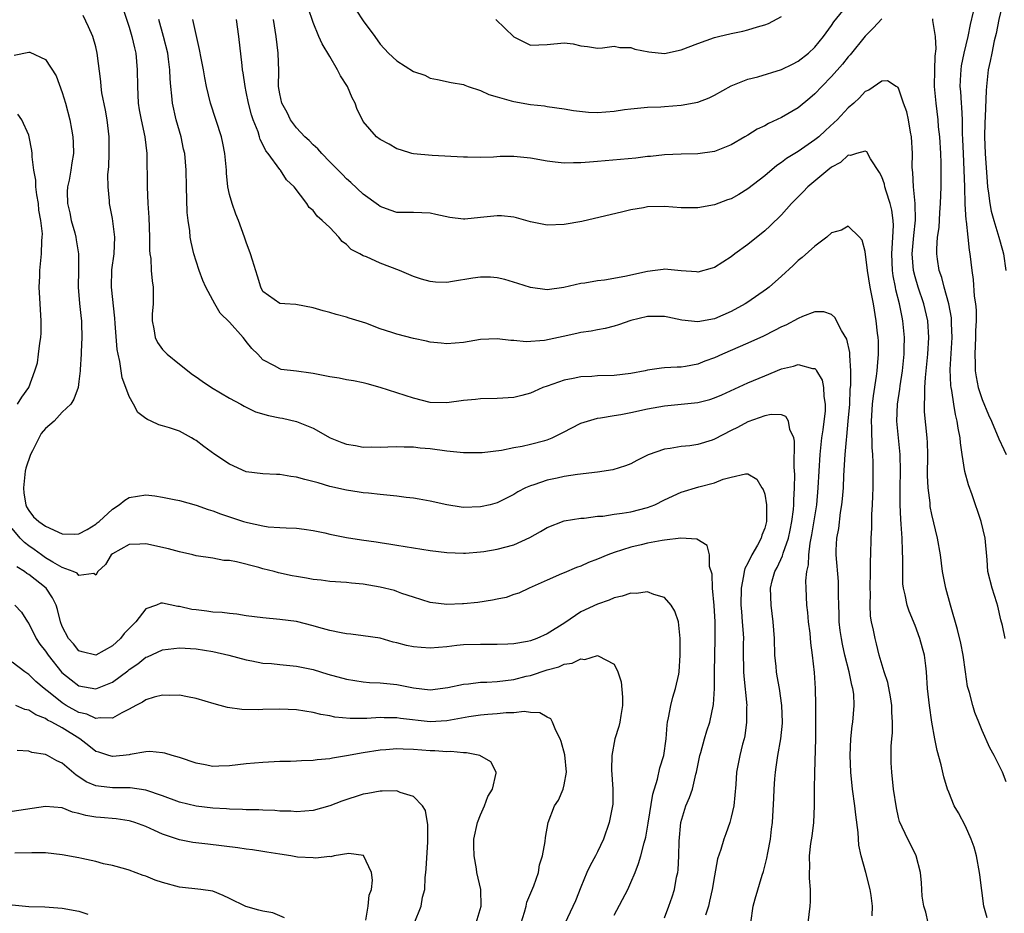
# Model space of a CAD drawing. Units: inches. Extents: x 2532000 to 2535000, y 1560000 to 1563000.
# Drawn here: x 2533126 to 2533244, y 1560492 to 1560599 of the extents above; entities that cross this region are included whole.
import ezdxf

# ---------------------------------------------------------------- set-up
doc = ezdxf.new("R2010")
doc.units = ezdxf.units.IN
doc.header["$MEASUREMENT"] = 0
doc.layers.add('LD25321560_2ft', color=33, linetype='Continuous')

msp = doc.modelspace()

# ---------------------------------------------------------------- linework, layer by layer
at = {"layer": 'LD25321560_2ft'}
for points, elevation in [([(2533166.14, 1560600.14), (2533167, 1560598.87), (2533168.36, 1560597), (2533169, 1560596.06), (2533170.02, 1560595), (2533171, 1560594.09), (2533173, 1560592.81), (2533174.34, 1560592.34), (2533175, 1560592.02), (2533175.86, 1560591.86), (2533177.49, 1560591.49), (2533179, 1560591.24), (2533179.15, 1560591.15), (2533179.55, 1560591), (2533181, 1560590.54), (2533182.03, 1560590.03), (2533183, 1560589.76), (2533184.69, 1560589.31), (2533185, 1560589.21), (2533187, 1560588.87), (2533188.68, 1560588.68), (2533189, 1560588.62), (2533191, 1560588.35), (2533192.13, 1560588.13), (2533193.94, 1560587.94), (2533195, 1560587.91), (2533197, 1560588.05), (2533198.24, 1560588.24), (2533199, 1560588.33), (2533201, 1560588.53), (2533202.58, 1560588.58), (2533203, 1560588.62), (2533205, 1560588.76), (2533207, 1560589.13), (2533208.34, 1560589.66), (2533209, 1560589.98), (2533211, 1560591.08), (2533213, 1560591.87), (2533214.17, 1560592.17), (2533217, 1560593.02), (2533218.31, 1560593.69), (2533219, 1560594.02), (2533220.24, 1560595), (2533221, 1560595.72), (2533222.04, 1560597), (2533223, 1560598.31), (2533223.28, 1560598.72), (2533225.95, 1560602.05)], 7522), ([(2533243.82, 1560602.18), (2533243.47, 1560601), (2533242.99, 1560599), (2533242.66, 1560597.34), (2533242.45, 1560596.45), (2533242.15, 1560595), (2533241.98, 1560594.02), (2533241.74, 1560593), (2533241.51, 1560591), (2533241.47, 1560590.53), (2533241.36, 1560587.36), (2533241.31, 1560586.69), (2533241.29, 1560585), (2533241.36, 1560583), (2533241.59, 1560579.59), (2533241.65, 1560579), (2533241.77, 1560578.23), (2533241.91, 1560577), (2533242.09, 1560576.09), (2533242.38, 1560575), (2533243, 1560573), (2533243.45, 1560571.45), (2533243.56, 1560571), (2533243.84, 1560569)], 7524), ([(2533138.27, 1560600.27), (2533139, 1560598.08), (2533139.33, 1560597), (2533139.63, 1560595.63), (2533139.78, 1560595), (2533139.96, 1560593), (2533139.98, 1560591), (2533140.08, 1560589), (2533140.2, 1560588.2), (2533140.42, 1560587), (2533140.88, 1560585), (2533141.13, 1560583), (2533141.16, 1560579), (2533141.25, 1560577), (2533141.35, 1560575.35), (2533141.44, 1560573), (2533141.45, 1560571.45), (2533141.49, 1560571), (2533141.58, 1560570.42), (2533141.65, 1560569), (2533141.76, 1560567.76), (2533141.89, 1560567), (2533141.87, 1560565.87), (2533141.89, 1560565), (2533141.77, 1560563.77), (2533141.74, 1560563), (2533141.97, 1560562.03), (2533142.1, 1560561), (2533142.39, 1560560.39), (2533143, 1560559.57), (2533143.26, 1560559.26), (2533143.55, 1560559), (2533145, 1560557.8), (2533146.56, 1560556.56), (2533147, 1560556.28), (2533147.75, 1560555.75), (2533148.85, 1560555), (2533151, 1560553.72), (2533152.36, 1560553), (2533152.76, 1560552.76), (2533153, 1560552.66), (2533154.12, 1560552.12), (2533155.68, 1560551.68), (2533157, 1560551.38), (2533157.33, 1560551.33), (2533159, 1560550.93), (2533161, 1560550.14), (2533163.03, 1560549), (2533164.42, 1560548.42), (2533165, 1560548.24), (2533166.08, 1560548.08), (2533167, 1560547.89), (2533167.93, 1560547.93), (2533169, 1560547.86), (2533169.92, 1560547.92), (2533171, 1560547.96), (2533171.9, 1560547.9), (2533173, 1560547.92), (2533173.79, 1560547.79), (2533175, 1560547.7), (2533177, 1560547.42), (2533179, 1560547.23), (2533181, 1560547.22), (2533181.23, 1560547.23), (2533183.53, 1560547.53), (2533185, 1560547.83), (2533186.01, 1560548.01), (2533187, 1560548.22), (2533188.69, 1560548.69), (2533189, 1560548.77), (2533189.6, 1560549), (2533191, 1560549.71), (2533191.87, 1560550.13), (2533193, 1560550.73), (2533193.79, 1560551), (2533195, 1560551.33), (2533195.38, 1560551.38), (2533197, 1560551.68), (2533197.8, 1560551.8), (2533199, 1560552.03), (2533201, 1560552.45), (2533203, 1560552.83), (2533207, 1560553.23), (2533208.42, 1560553.58), (2533209, 1560553.78), (2533209.86, 1560554.14), (2533213, 1560555.56), (2533215, 1560556.41), (2533217, 1560557.23), (2533218.44, 1560557.56), (2533219, 1560557.76), (2533220.71, 1560557.29), (2533221, 1560557.27), (2533221.14, 1560557.14), (2533221.21, 1560557), (2533221.87, 1560555.87), (2533222.05, 1560555), (2533222.08, 1560553.92), (2533222.24, 1560553), (2533222.22, 1560552.22), (2533221.95, 1560549.95), (2533221.8, 1560549), (2533221.58, 1560547), (2533221.46, 1560545), (2533221.36, 1560543), (2533221.18, 1560541), (2533220.61, 1560537.39), (2533220.4, 1560536.4), (2533220.24, 1560535), (2533220.21, 1560533.79), (2533220.01, 1560533), (2533219.89, 1560531.89), (2533219.91, 1560531), (2533220, 1560529), (2533220.1, 1560528.1), (2533220.2, 1560527), (2533220.38, 1560525.62), (2533220.47, 1560524.47), (2533220.69, 1560523), (2533220.92, 1560520.92), (2533221.04, 1560519), (2533221.08, 1560517.08), (2533221.09, 1560515.09), (2533221.08, 1560513), (2533220.96, 1560508.96), (2533220.93, 1560507), (2533220.92, 1560505), (2533220.82, 1560503), (2533220.62, 1560501.38), (2533220.47, 1560500.47), (2533220.31, 1560499), (2533220.35, 1560497.65), (2533220.32, 1560497), (2533220.32, 1560496.32), (2533220.45, 1560495), (2533220.44, 1560493.56), (2533220.4, 1560493), (2533220.14, 1560491)], 7510), ([(2533229, 1560599.11), (2533227.99, 1560598.01), (2533227, 1560597.02), (2533225.21, 1560594.79), (2533225, 1560594.56), (2533224.31, 1560593.69), (2533223, 1560592.19), (2533221.83, 1560591), (2533221, 1560590.11), (2533220.4, 1560589.6), (2533219, 1560588.47), (2533217, 1560587.28), (2533215.44, 1560586.56), (2533215, 1560586.3), (2533214.09, 1560585.91), (2533213, 1560585.2), (2533212.63, 1560585), (2533211, 1560584.03), (2533209, 1560583.24), (2533207, 1560582.96), (2533205, 1560582.93), (2533203, 1560582.84), (2533201.36, 1560582.64), (2533201, 1560582.62), (2533199.57, 1560582.43), (2533195, 1560582.02), (2533194.04, 1560581.96), (2533193, 1560581.86), (2533192.13, 1560581.87), (2533191, 1560581.84), (2533189.95, 1560581.95), (2533189, 1560582.07), (2533187, 1560582.44), (2533185, 1560582.65), (2533183.36, 1560582.64), (2533182.57, 1560582.57), (2533181, 1560582.52), (2533179.45, 1560582.55), (2533179, 1560582.54), (2533175.23, 1560582.77), (2533173, 1560582.95), (2533172.8, 1560583), (2533171.43, 1560583.43), (2533171, 1560583.55), (2533170.11, 1560584.11), (2533169, 1560584.67), (2533168.59, 1560585), (2533167, 1560586.83), (2533166.89, 1560587), (2533166.27, 1560588.27), (2533166.01, 1560589), (2533165.65, 1560589.65), (2533165.09, 1560591), (2533164.26, 1560592.26), (2533163.91, 1560593), (2533163, 1560594.58), (2533162.1, 1560596.1), (2533161.7, 1560597), (2533161, 1560598.65), (2533160.41, 1560600.41)], 7520), ([(2533213.36, 1560491), (2533213.63, 1560493), (2533213.86, 1560493.86), (2533214.7, 1560496.7), (2533214.86, 1560497.14), (2533215.26, 1560498.74), (2533215.36, 1560499.36), (2533215.69, 1560501), (2533215.82, 1560502.18), (2533215.93, 1560503), (2533216.08, 1560505.92), (2533216.12, 1560507), (2533216.21, 1560508.21), (2533216.29, 1560509), (2533216.39, 1560509.61), (2533216.58, 1560511), (2533216.93, 1560513), (2533217.12, 1560514.88), (2533217.13, 1560515), (2533217.06, 1560517), (2533216.75, 1560519), (2533216.48, 1560520.48), (2533216.4, 1560521), (2533216.36, 1560521.64), (2533216.22, 1560523), (2533216.16, 1560525), (2533216.02, 1560527), (2533215.77, 1560529), (2533215.7, 1560531), (2533215.91, 1560531.91), (2533216.21, 1560533), (2533216.5, 1560533.5), (2533217.13, 1560534.87), (2533217.21, 1560535.21), (2533217.85, 1560537), (2533218.06, 1560537.94), (2533218.26, 1560539), (2533218.44, 1560540.44), (2533218.48, 1560541), (2533218.47, 1560541.53), (2533218.56, 1560543), (2533218.59, 1560544.59), (2533218.51, 1560545.49), (2533218.58, 1560548.58), (2533218.48, 1560549), (2533218.01, 1560549.99), (2533217.83, 1560551), (2533217.54, 1560551.54), (2533217, 1560551.73), (2533215.79, 1560551.79), (2533215, 1560551.63), (2533213, 1560550.9), (2533211.76, 1560550.24), (2533211, 1560549.86), (2533209, 1560548.82), (2533208.73, 1560548.73), (2533207, 1560548.18), (2533206.05, 1560548.05), (2533205, 1560547.95), (2533203.71, 1560547.71), (2533203, 1560547.63), (2533201.06, 1560546.94), (2533199.71, 1560546.29), (2533199, 1560545.9), (2533198.36, 1560545.64), (2533196.83, 1560545.17), (2533195, 1560544.9), (2533192.61, 1560544.61), (2533191, 1560544.35), (2533190.17, 1560544.17), (2533189, 1560543.93), (2533187.38, 1560543.38), (2533187, 1560543.27), (2533186.4, 1560543), (2533185.48, 1560542.52), (2533185, 1560542.23), (2533184.19, 1560541.81), (2533183, 1560541.23), (2533182.17, 1560541), (2533181, 1560540.73), (2533179, 1560540.68), (2533178.71, 1560540.71), (2533176.97, 1560540.97), (2533175, 1560541.41), (2533173.67, 1560541.67), (2533173, 1560541.77), (2533172.14, 1560541.86), (2533171, 1560542.01), (2533169, 1560542.2), (2533167.63, 1560542.37), (2533167, 1560542.43), (2533166.5, 1560542.5), (2533165, 1560542.74), (2533163, 1560543.19), (2533161.6, 1560543.6), (2533160.01, 1560544.01), (2533159, 1560544.29), (2533158.35, 1560544.35), (2533157, 1560544.61), (2533156.6, 1560544.6), (2533155, 1560544.68), (2533153, 1560544.93), (2533151, 1560545.83), (2533149.25, 1560547), (2533147.94, 1560547.94), (2533147, 1560548.69), (2533146.79, 1560548.79), (2533146.45, 1560549), (2533145, 1560549.8), (2533143.82, 1560550.18), (2533143, 1560550.41), (2533142.53, 1560550.53), (2533141.63, 1560551), (2533141.18, 1560551.18), (2533141, 1560551.29), (2533140.03, 1560552.03), (2533139.52, 1560553), (2533139, 1560553.92), (2533138.59, 1560555), (2533138.18, 1560556.18), (2533138.04, 1560557), (2533137.89, 1560558.11), (2533137.68, 1560559), (2533137.57, 1560559.57), (2533137.32, 1560562.68), (2533137.3, 1560563.3), (2533136.88, 1560567), (2533136.93, 1560569.07), (2533137.22, 1560571), (2533137.3, 1560573), (2533137, 1560575.22), (2533136.65, 1560577), (2533136.66, 1560577.34), (2533136.5, 1560579), (2533136.46, 1560580.46), (2533136.57, 1560581.43), (2533136.61, 1560583), (2533136.6, 1560585), (2533136.36, 1560587), (2533136.17, 1560588.17), (2533135.75, 1560590.25), (2533135.65, 1560591), (2533135.61, 1560591.61), (2533135.19, 1560595), (2533135, 1560595.75), (2533134.65, 1560597), (2533134.15, 1560598.15), (2533133.5, 1560599.5)], 7508), ([(2533227.85, 1560491.85), (2533227.91, 1560493), (2533227.75, 1560494.25), (2533227.62, 1560495), (2533227.1, 1560497), (2533226.54, 1560499), (2533226.27, 1560500.27), (2533226.19, 1560501.81), (2533225.9, 1560503.9), (2533225.79, 1560505), (2533225.51, 1560507), (2533225.28, 1560509), (2533225.2, 1560511), (2533225.3, 1560513), (2533225.46, 1560514.54), (2533225.54, 1560515), (2533225.7, 1560517), (2533225.64, 1560518.36), (2533225.55, 1560519), (2533225.41, 1560519.41), (2533225.1, 1560521), (2533224.59, 1560523), (2533224.3, 1560524.3), (2533224.17, 1560525), (2533224.04, 1560525.96), (2533223.91, 1560527), (2533223.9, 1560527.9), (2533223.85, 1560529), (2533223.82, 1560530.18), (2533223.84, 1560531), (2533223.81, 1560531.81), (2533223.55, 1560535), (2533223.56, 1560535.55), (2533223.63, 1560537), (2533223.85, 1560538.15), (2533224.08, 1560540.08), (2533224.24, 1560541), (2533224.31, 1560541.69), (2533224.41, 1560543), (2533224.47, 1560544.47), (2533224.62, 1560547), (2533224.77, 1560548.77), (2533224.83, 1560549.17), (2533225, 1560551), (2533225.16, 1560553), (2533225.23, 1560554.77), (2533225.29, 1560555.29), (2533225.3, 1560557), (2533225.18, 1560558.82), (2533225.19, 1560559), (2533225.18, 1560559.18), (2533224.81, 1560560.81), (2533224.17, 1560561.83), (2533223.38, 1560563.38), (2533223, 1560563.73), (2533222.06, 1560564.06), (2533221, 1560564.04), (2533219.51, 1560563.51), (2533219, 1560563.28), (2533217.52, 1560562.48), (2533217, 1560562.26), (2533216.19, 1560561.81), (2533214.84, 1560561.16), (2533213, 1560560.3), (2533209.96, 1560559), (2533209, 1560558.56), (2533207.85, 1560558.15), (2533207, 1560557.79), (2533205.54, 1560557.54), (2533205, 1560557.46), (2533204.54, 1560557.46), (2533203, 1560557.38), (2533202.66, 1560557.34), (2533201, 1560557.07), (2533200.7, 1560557), (2533199, 1560556.67), (2533197, 1560556.45), (2533195, 1560556.39), (2533194.34, 1560556.34), (2533193, 1560556.28), (2533192.08, 1560556.08), (2533191, 1560555.89), (2533189, 1560555.19), (2533188.48, 1560555), (2533187.45, 1560554.55), (2533187, 1560554.33), (2533185.95, 1560554.05), (2533185, 1560553.83), (2533183, 1560553.68), (2533181, 1560553.64), (2533180.42, 1560553.58), (2533179, 1560553.46), (2533177, 1560553.19), (2533175, 1560553.21), (2533173, 1560553.72), (2533169.02, 1560555.02), (2533167.45, 1560555.45), (2533167, 1560555.56), (2533165.82, 1560555.82), (2533165, 1560555.94), (2533164.13, 1560556.13), (2533163, 1560556.3), (2533161, 1560556.68), (2533160.71, 1560556.71), (2533159, 1560556.96), (2533157.18, 1560557.18), (2533157, 1560557.25), (2533156.4, 1560557.6), (2533155, 1560558.32), (2533154.38, 1560559), (2533153.66, 1560559.66), (2533153, 1560560.53), (2533152.78, 1560560.78), (2533152.64, 1560561), (2533151, 1560562.81), (2533149.88, 1560563.88), (2533149.23, 1560565), (2533149, 1560565.46), (2533148.17, 1560567), (2533147.82, 1560567.82), (2533147.38, 1560569), (2533147, 1560570.12), (2533146.74, 1560571), (2533146.4, 1560572.4), (2533146.3, 1560573), (2533146.24, 1560573.76), (2533146.04, 1560575), (2533145.95, 1560575.95), (2533145.85, 1560579), (2533145.82, 1560581), (2533145.64, 1560583), (2533145.51, 1560583.51), (2533145.2, 1560585), (2533145, 1560585.66), (2533144.63, 1560587), (2533144.18, 1560589), (2533144.12, 1560589.88), (2533143.99, 1560591), (2533143.91, 1560591.91), (2533143.88, 1560593), (2533143.72, 1560594.28), (2533143.62, 1560595), (2533143.12, 1560597), (2533142.54, 1560599)], 7512), ([(2533234.55, 1560491), (2533234.27, 1560492.27), (2533234.01, 1560493), (2533233.82, 1560494.18), (2533233.78, 1560495), (2533233.76, 1560495.76), (2533233.65, 1560497), (2533233.11, 1560499), (2533232.42, 1560500.42), (2533232.12, 1560501), (2533231.13, 1560503.13), (2533231, 1560503.61), (2533230.75, 1560504.75), (2533230.42, 1560507), (2533230.2, 1560509), (2533230.14, 1560510.14), (2533230.11, 1560511), (2533230.12, 1560512.12), (2533230.19, 1560513), (2533230.28, 1560513.72), (2533230.29, 1560515), (2533230.19, 1560516.19), (2533230.2, 1560517), (2533230.04, 1560518.04), (2533229.73, 1560519.73), (2533229.28, 1560521), (2533228.67, 1560523), (2533228.36, 1560524.36), (2533228.19, 1560525), (2533228.02, 1560525.98), (2533227.79, 1560527), (2533227.66, 1560527.66), (2533227.6, 1560529), (2533227.64, 1560530.36), (2533227.61, 1560531), (2533227.67, 1560533), (2533227.67, 1560534.33), (2533227.7, 1560535), (2533227.73, 1560537), (2533227.8, 1560538.2), (2533227.82, 1560539.82), (2533227.9, 1560541), (2533227.95, 1560542.05), (2533227.98, 1560543), (2533227.97, 1560546.03), (2533227.92, 1560547), (2533227.84, 1560547.84), (2533227.83, 1560550.17), (2533227.79, 1560551), (2533227.89, 1560553), (2533227.99, 1560554.01), (2533228.38, 1560556.38), (2533228.46, 1560557), (2533228.48, 1560557.52), (2533228.62, 1560559), (2533228.6, 1560560.6), (2533228.57, 1560561), (2533228.5, 1560561.5), (2533228.34, 1560563), (2533228, 1560565), (2533227.78, 1560566.22), (2533227.62, 1560567), (2533227.28, 1560569), (2533227, 1560571.29), (2533226.64, 1560572.64), (2533226.33, 1560573), (2533225, 1560574.32), (2533224.17, 1560573.83), (2533223, 1560573.51), (2533222.43, 1560573), (2533221, 1560571.93), (2533219.46, 1560570.54), (2533219, 1560570.18), (2533218.4, 1560569.6), (2533217, 1560568.32), (2533215.53, 1560567), (2533215.23, 1560566.77), (2533213, 1560565.21), (2533212.67, 1560565), (2533211, 1560564.11), (2533209, 1560563.22), (2533207, 1560562.85), (2533205.07, 1560563.07), (2533203.41, 1560563.41), (2533203, 1560563.51), (2533201, 1560563.49), (2533199, 1560563.03), (2533197.5, 1560562.5), (2533197, 1560562.35), (2533195.93, 1560562.07), (2533195, 1560561.91), (2533194.26, 1560561.74), (2533193, 1560561.58), (2533192.54, 1560561.46), (2533190.88, 1560561.12), (2533188.65, 1560560.65), (2533186.48, 1560560.48), (2533185, 1560560.64), (2533184.65, 1560560.65), (2533183, 1560560.85), (2533181, 1560560.74), (2533179, 1560560.38), (2533177, 1560560.22), (2533176.31, 1560560.31), (2533175, 1560560.45), (2533174.56, 1560560.56), (2533173, 1560560.88), (2533171, 1560561.38), (2533170.41, 1560561.59), (2533169, 1560562.02), (2533167.31, 1560562.69), (2533165.32, 1560563.32), (2533165, 1560563.44), (2533163.74, 1560563.74), (2533163, 1560563.97), (2533162.18, 1560564.18), (2533161, 1560564.55), (2533158.92, 1560564.92), (2533157.61, 1560565), (2533157, 1560565.05), (2533155, 1560566.51), (2533154.74, 1560567), (2533154.33, 1560568.33), (2533153.76, 1560570.24), (2533153.5, 1560571), (2533153, 1560572.4), (2533152.8, 1560573), (2533152.06, 1560575), (2533151.75, 1560575.75), (2533151.3, 1560577), (2533151, 1560578.1), (2533150.81, 1560579), (2533150.65, 1560580.65), (2533150.64, 1560581), (2533150.46, 1560583), (2533150.21, 1560584.21), (2533150.03, 1560585), (2533148.74, 1560589), (2533148.25, 1560591), (2533148.03, 1560592.03), (2533147.87, 1560593), (2533147.6, 1560594.4), (2533147.43, 1560595.43), (2533147, 1560597.21), (2533146.63, 1560599)], 7514), ([(2533241.59, 1560491.59), (2533241.2, 1560493), (2533240.72, 1560496.72), (2533240.7, 1560497), (2533240.34, 1560499), (2533240.04, 1560500.04), (2533239.7, 1560501), (2533239, 1560502.54), (2533238.16, 1560504.16), (2533237.66, 1560505), (2533237, 1560506.63), (2533236.87, 1560507), (2533236.44, 1560508.44), (2533236.09, 1560509.91), (2533235.61, 1560511.61), (2533235.33, 1560513), (2533235, 1560514.98), (2533234.69, 1560517), (2533234.47, 1560519), (2533234.35, 1560521), (2533234.26, 1560521.74), (2533234.09, 1560523), (2533233.85, 1560523.85), (2533233.57, 1560525), (2533233, 1560526.55), (2533232.28, 1560528.28), (2533232.02, 1560529), (2533231.78, 1560530.22), (2533231.58, 1560531), (2533231.52, 1560531.52), (2533231.5, 1560533), (2533231.53, 1560534.47), (2533231.47, 1560535.47), (2533231.43, 1560537), (2533231.33, 1560538.67), (2533231.26, 1560539.26), (2533231.21, 1560541), (2533231.21, 1560543), (2533231.24, 1560545), (2533231.19, 1560547), (2533230.98, 1560548.98), (2533230.81, 1560551), (2533230.89, 1560553), (2533231.17, 1560554.83), (2533231.21, 1560555.21), (2533231.47, 1560557), (2533231.66, 1560559), (2533231.69, 1560559.69), (2533231.7, 1560561), (2533231.52, 1560563), (2533231.42, 1560563.42), (2533231.13, 1560565), (2533230.69, 1560566.69), (2533230.64, 1560567), (2533230.36, 1560568.36), (2533230.28, 1560569), (2533230.19, 1560571), (2533230.3, 1560572.3), (2533230.32, 1560573), (2533230.39, 1560574.39), (2533230.36, 1560575), (2533230.2, 1560576.2), (2533230.01, 1560577), (2533229.52, 1560578.48), (2533229.38, 1560579), (2533229.32, 1560579.32), (2533229, 1560580.2), (2533228.74, 1560580.74), (2533227.65, 1560582.35), (2533227.21, 1560583.21), (2533227, 1560583.29), (2533225.99, 1560583), (2533225.24, 1560582.76), (2533225, 1560582.78), (2533224.07, 1560581.93), (2533223, 1560581.35), (2533222.54, 1560581), (2533220.16, 1560579), (2533219.59, 1560578.41), (2533219, 1560577.83), (2533218.21, 1560577), (2533217, 1560575.65), (2533215.66, 1560574.34), (2533215, 1560573.74), (2533213, 1560572.13), (2533211.44, 1560571), (2533211, 1560570.65), (2533209, 1560569.36), (2533208.73, 1560569.27), (2533207, 1560568.79), (2533206.83, 1560568.83), (2533205, 1560568.97), (2533203, 1560569.16), (2533202.86, 1560569.14), (2533201.92, 1560569), (2533201, 1560568.89), (2533198.28, 1560568.28), (2533195.86, 1560567.86), (2533195, 1560567.76), (2533193.49, 1560567.49), (2533193, 1560567.43), (2533190.96, 1560566.96), (2533189, 1560566.7), (2533187, 1560566.95), (2533185.46, 1560567.46), (2533183.91, 1560567.91), (2533183, 1560568.13), (2533182.19, 1560568.19), (2533181, 1560568.22), (2533180.09, 1560568.09), (2533177.67, 1560567.67), (2533177, 1560567.57), (2533175.62, 1560567.62), (2533175, 1560567.67), (2533173.97, 1560567.97), (2533173, 1560568.29), (2533171.34, 1560569), (2533169, 1560569.87), (2533167.37, 1560570.63), (2533167, 1560570.77), (2533166.59, 1560571), (2533165.53, 1560571.53), (2533165, 1560572.11), (2533164.46, 1560572.46), (2533164.07, 1560573), (2533163, 1560574.13), (2533162.1, 1560575), (2533161.48, 1560575.48), (2533161, 1560576.17), (2533160.52, 1560576.52), (2533160.23, 1560577), (2533158.72, 1560579), (2533157.83, 1560579.83), (2533157.08, 1560581), (2533157, 1560581.09), (2533155.61, 1560583), (2533155.33, 1560583.33), (2533155, 1560584.06), (2533154.68, 1560584.68), (2533154.6, 1560585), (2533154.41, 1560585.59), (2533153.83, 1560587), (2533153.62, 1560587.62), (2533153.26, 1560589), (2533153, 1560590.37), (2533152.86, 1560591), (2533152.64, 1560592.64), (2533152.57, 1560593), (2533152.5, 1560593.5), (2533152.13, 1560597), (2533151.85, 1560599)], 7516), ([(2533243.86, 1560507.86), (2533243.42, 1560509), (2533242.44, 1560511), (2533241.94, 1560511.94), (2533241, 1560514), (2533240.59, 1560515), (2533240.14, 1560516.14), (2533239.87, 1560517), (2533239.47, 1560518.53), (2533239.26, 1560519.26), (2533239, 1560521), (2533238.72, 1560523), (2533238.45, 1560524.45), (2533238.07, 1560526.07), (2533237.2, 1560529), (2533236.66, 1560531), (2533236.28, 1560533), (2533236.02, 1560535), (2533235.68, 1560537), (2533235, 1560539.82), (2533234.8, 1560540.8), (2533234.77, 1560541.23), (2533234.55, 1560543), (2533234.48, 1560544.49), (2533234.5, 1560547), (2533234.45, 1560548.45), (2533234.41, 1560549), (2533234.1, 1560552.1), (2533234.09, 1560553), (2533234.16, 1560553.84), (2533234.15, 1560555), (2533234.22, 1560556.22), (2533234.51, 1560559), (2533234.64, 1560561), (2533234.5, 1560563), (2533234.03, 1560565), (2533233.37, 1560567), (2533233, 1560568.26), (2533232.81, 1560569), (2533232.65, 1560571), (2533232.82, 1560573.18), (2533233.03, 1560575.03), (2533233, 1560577), (2533232.8, 1560579), (2533232.72, 1560580.72), (2533232.66, 1560581), (2533232.64, 1560581.36), (2533232.66, 1560583), (2533232.55, 1560585), (2533232.44, 1560585.56), (2533232.19, 1560587), (2533231.98, 1560587.98), (2533231.61, 1560589), (2533231, 1560590.82), (2533230.92, 1560590.92), (2533230.71, 1560591), (2533229.67, 1560591.67), (2533229, 1560591.66), (2533227.45, 1560590.55), (2533227, 1560590.39), (2533226.35, 1560589.65), (2533225.64, 1560589), (2533225, 1560588.46), (2533223.65, 1560587), (2533223.32, 1560586.68), (2533222.27, 1560585.73), (2533221.47, 1560585), (2533221, 1560584.62), (2533219, 1560583.25), (2533217.61, 1560582.39), (2533217, 1560581.91), (2533216.45, 1560581.55), (2533215, 1560580.31), (2533213, 1560578.75), (2533211.9, 1560578.1), (2533211, 1560577.59), (2533210.56, 1560577.44), (2533209, 1560576.85), (2533207, 1560576.48), (2533205, 1560576.49), (2533203, 1560576.65), (2533201, 1560576.6), (2533200.5, 1560576.5), (2533199, 1560576.27), (2533198.02, 1560576.02), (2533193.12, 1560574.88), (2533191, 1560574.5), (2533189, 1560574.43), (2533187, 1560574.81), (2533185.3, 1560575.3), (2533185, 1560575.36), (2533183.54, 1560575.54), (2533183, 1560575.55), (2533181, 1560575.33), (2533179.16, 1560575.16), (2533179, 1560575.15), (2533177.35, 1560575.35), (2533175.69, 1560575.69), (2533175, 1560575.86), (2533173, 1560575.92), (2533171, 1560575.94), (2533170.23, 1560576.23), (2533169, 1560576.64), (2533168.81, 1560576.81), (2533167, 1560578.13), (2533165.52, 1560579.52), (2533165, 1560579.95), (2533164.5, 1560580.5), (2533163, 1560582.01), (2533162.06, 1560583), (2533161.57, 1560583.57), (2533161, 1560584.04), (2533160.53, 1560584.53), (2533159.99, 1560585), (2533159, 1560586.06), (2533158.29, 1560587), (2533157.88, 1560587.88), (2533157.24, 1560589), (2533157, 1560590.13), (2533156.87, 1560591), (2533156.89, 1560592.89), (2533156.82, 1560595), (2533156.58, 1560597), (2533156.28, 1560599)], 7518), ([(2533182.83, 1560599), (2533185, 1560596.93), (2533187, 1560595.95), (2533189, 1560596.04), (2533191, 1560596.23), (2533192.09, 1560596.09), (2533193, 1560595.87), (2533193.8, 1560595.8), (2533195, 1560595.58), (2533195.62, 1560595.62), (2533197, 1560595.81), (2533197.66, 1560595.66), (2533199, 1560595.67), (2533199.46, 1560595.46), (2533201.13, 1560595.13), (2533203.03, 1560594.97), (2533205, 1560595.37), (2533207, 1560596.16), (2533209, 1560596.88), (2533209.46, 1560597), (2533211, 1560597.34), (2533212.38, 1560597.62), (2533213, 1560597.77), (2533214.15, 1560598.15), (2533215, 1560598.38), (2533215.46, 1560598.54), (2533217, 1560599.39)], 7524), ([(2533243.77, 1560525), (2533243.43, 1560526.57), (2533243.23, 1560527.23), (2533242.88, 1560528.88), (2533242.75, 1560529.25), (2533242.2, 1560531), (2533241.7, 1560533), (2533241.61, 1560534.39), (2533241.35, 1560537), (2533240.87, 1560539), (2533239.82, 1560542.18), (2533239.38, 1560543.38), (2533238.95, 1560544.95), (2533238.62, 1560547), (2533238.41, 1560548.41), (2533238.38, 1560549), (2533238.14, 1560550.14), (2533238.03, 1560551), (2533237.8, 1560551.8), (2533237.6, 1560553), (2533237.36, 1560554.64), (2533237.28, 1560555), (2533237.24, 1560555.24), (2533237.18, 1560557.18), (2533237.41, 1560561), (2533237.35, 1560562.65), (2533237.35, 1560563), (2533237.33, 1560563.33), (2533237.02, 1560565.02), (2533236.46, 1560567), (2533236.17, 1560568.17), (2533235.87, 1560569), (2533235.66, 1560570.34), (2533235.57, 1560571), (2533235.58, 1560571.58), (2533235.68, 1560573), (2533235.85, 1560574.15), (2533235.95, 1560575.95), (2533236.02, 1560577), (2533236.09, 1560579), (2533236.12, 1560581), (2533236.11, 1560581.89), (2533236.06, 1560583), (2533235.93, 1560585), (2533235.8, 1560586.2), (2533235.74, 1560587), (2533235.49, 1560589), (2533235.31, 1560591), (2533235.33, 1560593), (2533235.37, 1560594.63), (2533235.51, 1560595.51), (2533235.43, 1560597), (2533235.1, 1560598.9), (2533235.1, 1560599.1)], 7520), ([(2533239.93, 1560599.93), (2533239.58, 1560598.42), (2533239.31, 1560597), (2533238.83, 1560595), (2533238.51, 1560593.49), (2533238.45, 1560593), (2533238.43, 1560592.43), (2533238.35, 1560591), (2533238.41, 1560590.41), (2533238.49, 1560589), (2533238.54, 1560588.54), (2533238.61, 1560587), (2533238.63, 1560585.37), (2533238.67, 1560584.67), (2533238.72, 1560583), (2533238.83, 1560581), (2533238.9, 1560579), (2533238.95, 1560576.95), (2533239.06, 1560575.06), (2533239.09, 1560574.91), (2533239.29, 1560573), (2533239.43, 1560571.43), (2533239.53, 1560571), (2533239.75, 1560569), (2533239.92, 1560567.92), (2533240.05, 1560565.95), (2533240.2, 1560565), (2533240.27, 1560564.27), (2533240.27, 1560563), (2533240.21, 1560561.79), (2533240.2, 1560561), (2533240.11, 1560559), (2533240.17, 1560557.83), (2533240.17, 1560557), (2533240.27, 1560556.27), (2533240.54, 1560555), (2533241, 1560553.56), (2533241.75, 1560551.75), (2533242.11, 1560551), (2533243, 1560548.88), (2533243.58, 1560547.58), (2533243.87, 1560547)], 7522), ([(2533125.24, 1560594.76), (2533127, 1560595.12), (2533127.11, 1560595.11), (2533129, 1560594.25), (2533130.26, 1560592.26), (2533131, 1560590.27), (2533131.4, 1560589), (2533131.92, 1560587), (2533132.09, 1560585.91), (2533132.25, 1560585), (2533132.3, 1560584.3), (2533132.33, 1560583), (2533132.15, 1560581.86), (2533132.04, 1560581), (2533131.81, 1560579.81), (2533131.63, 1560579), (2533131.59, 1560578.4), (2533131.62, 1560577), (2533131.89, 1560575.89), (2533132.08, 1560575), (2533132.51, 1560573.49), (2533132.64, 1560573), (2533132.67, 1560572.67), (2533132.95, 1560571), (2533132.94, 1560569.06), (2533132.9, 1560567), (2533133.06, 1560565.06), (2533133.25, 1560563.25), (2533133.29, 1560563), (2533133.31, 1560562.69), (2533133.35, 1560561), (2533133.26, 1560559.26), (2533133.27, 1560559), (2533133.16, 1560557.16), (2533133.16, 1560557), (2533133, 1560555.73), (2533132.9, 1560555), (2533132.37, 1560553.63), (2533132.01, 1560553), (2533131, 1560552.07), (2533130.02, 1560551), (2533129, 1560550.09), (2533128.47, 1560549.53), (2533127.44, 1560547.44), (2533127.19, 1560547), (2533126.64, 1560545.36), (2533126.58, 1560545), (2533126.35, 1560543), (2533126.39, 1560542.39), (2533126.65, 1560541), (2533126.73, 1560540.73), (2533127, 1560540.3), (2533127.55, 1560539.55), (2533128.21, 1560539), (2533129, 1560538.41), (2533131, 1560537.52), (2533132.52, 1560537.48), (2533133, 1560537.5), (2533133.98, 1560538.02), (2533135, 1560538.67), (2533135.19, 1560538.81), (2533135.4, 1560539), (2533137, 1560540.48), (2533137.81, 1560541), (2533138.48, 1560541.52), (2533139, 1560541.87), (2533141, 1560542.18), (2533142.07, 1560542.07), (2533143, 1560541.9), (2533144.39, 1560541.61), (2533145, 1560541.51), (2533147, 1560540.95), (2533148.43, 1560540.43), (2533149, 1560540.27), (2533149.91, 1560539.91), (2533152.66, 1560539), (2533153.14, 1560538.86), (2533155, 1560538.47), (2533155.64, 1560538.36), (2533157, 1560538.29), (2533157.78, 1560538.22), (2533159, 1560538.2), (2533159.92, 1560538.08), (2533161, 1560537.9), (2533162.38, 1560537.62), (2533163, 1560537.46), (2533165, 1560537.07), (2533166.79, 1560536.79), (2533168.54, 1560536.54), (2533169, 1560536.46), (2533170.28, 1560536.28), (2533171, 1560536.14), (2533172.01, 1560536.01), (2533173, 1560535.83), (2533175, 1560535.53), (2533177, 1560535.27), (2533179, 1560535.2), (2533179.21, 1560535.21), (2533181, 1560535.36), (2533181.42, 1560535.42), (2533183, 1560535.67), (2533185, 1560536.19), (2533186.92, 1560537.08), (2533188.2, 1560537.8), (2533189, 1560538.28), (2533191, 1560539.05), (2533193, 1560539.38), (2533193.4, 1560539.4), (2533195, 1560539.61), (2533195.64, 1560539.64), (2533197, 1560539.85), (2533197.96, 1560539.97), (2533199, 1560540.15), (2533201, 1560540.66), (2533201.87, 1560541), (2533203, 1560541.57), (2533205, 1560542.5), (2533207.12, 1560543.12), (2533209, 1560543.61), (2533210.03, 1560544.03), (2533211, 1560544.3), (2533212.69, 1560544.69), (2533213, 1560544.67), (2533214.05, 1560544.05), (2533214.67, 1560543), (2533214.82, 1560542.82), (2533215, 1560542.25), (2533215.22, 1560541), (2533215.23, 1560539.23), (2533215.21, 1560539), (2533215, 1560538.18), (2533214.66, 1560537.34), (2533214.59, 1560537), (2533214.15, 1560536.15), (2533213.48, 1560535), (2533213, 1560534.02), (2533212.64, 1560533.36), (2533212.56, 1560533), (2533212.48, 1560532.48), (2533212.17, 1560531), (2533212.16, 1560529), (2533212.21, 1560528.21), (2533212.32, 1560527), (2533212.42, 1560525.58), (2533212.45, 1560525), (2533212.43, 1560524.43), (2533212.44, 1560523), (2533212.47, 1560521.53), (2533212.47, 1560521), (2533212.5, 1560520.5), (2533212.85, 1560517), (2533212.83, 1560516.83), (2533212.84, 1560515), (2533212.64, 1560513.36), (2533212.55, 1560513), (2533212.35, 1560512.35), (2533212.03, 1560511), (2533211.63, 1560509), (2533211.55, 1560507.55), (2533211.3, 1560505), (2533211, 1560503.63), (2533210.82, 1560503), (2533210.36, 1560501.64), (2533210.11, 1560501), (2533209.76, 1560499.76), (2533209.37, 1560498.63), (2533209, 1560496.63), (2533208.73, 1560495), (2533208.41, 1560493.59), (2533208.26, 1560493), (2533207.91, 1560491.91)], 7506), ([(2533125.66, 1560553), (2533126.16, 1560553.84), (2533127.01, 1560555), (2533127.72, 1560557), (2533128.02, 1560557.98), (2533128.17, 1560559), (2533128.3, 1560560.3), (2533128.42, 1560561), (2533128.46, 1560561.54), (2533128.48, 1560563), (2533128.37, 1560565), (2533128.3, 1560565.7), (2533128.25, 1560567), (2533128.33, 1560568.33), (2533128.32, 1560569), (2533128.52, 1560571), (2533128.55, 1560572.55), (2533128.6, 1560573), (2533128.62, 1560573.38), (2533128.44, 1560575), (2533128.21, 1560576.21), (2533128.14, 1560577), (2533127.94, 1560578.06), (2533127.82, 1560579), (2533127.82, 1560579.82), (2533127.59, 1560581), (2533127.39, 1560582.61), (2533127.39, 1560583), (2533127.35, 1560583.35), (2533127.05, 1560585), (2533127, 1560585.18), (2533126.18, 1560587), (2533125.7, 1560587.7)], 7504), ([(2533203, 1560491.58), (2533203.53, 1560493), (2533203.92, 1560494.09), (2533204.21, 1560495), (2533204.47, 1560496.47), (2533204.61, 1560497), (2533204.67, 1560497.33), (2533204.74, 1560499), (2533204.78, 1560500.78), (2533204.98, 1560503), (2533205.58, 1560505), (2533206.02, 1560505.98), (2533206.35, 1560507), (2533206.78, 1560508.78), (2533206.85, 1560509), (2533207.25, 1560511), (2533207.36, 1560511.36), (2533207.79, 1560513), (2533208.06, 1560513.94), (2533208.43, 1560515), (2533208.89, 1560517.11), (2533208.98, 1560519), (2533208.99, 1560520.99), (2533209.09, 1560525), (2533209.07, 1560527), (2533208.94, 1560528.94), (2533208.74, 1560531), (2533208.7, 1560532.7), (2533208.39, 1560533.61), (2533208.41, 1560535), (2533208.12, 1560536.12), (2533206.87, 1560536.87), (2533204.99, 1560536.99), (2533203, 1560536.74), (2533202.72, 1560536.72), (2533201, 1560536.38), (2533200.21, 1560536.21), (2533199, 1560535.91), (2533197, 1560535.28), (2533196.24, 1560535), (2533195, 1560534.48), (2533193.93, 1560534.07), (2533193, 1560533.66), (2533192.51, 1560533.49), (2533191, 1560532.85), (2533190.71, 1560532.71), (2533189, 1560531.98), (2533186.83, 1560531), (2533185.58, 1560530.42), (2533185, 1560530.24), (2533184.09, 1560529.91), (2533183, 1560529.72), (2533182.43, 1560529.57), (2533180.68, 1560529.32), (2533179, 1560529.14), (2533178.85, 1560529.15), (2533177, 1560529.06), (2533175, 1560529.29), (2533173, 1560529.92), (2533171.61, 1560530.39), (2533171, 1560530.63), (2533170.72, 1560530.72), (2533169, 1560531.15), (2533167, 1560531.48), (2533165.6, 1560531.6), (2533165, 1560531.68), (2533163, 1560531.82), (2533161.98, 1560531.98), (2533161, 1560532.06), (2533160.22, 1560532.22), (2533159, 1560532.41), (2533158.5, 1560532.5), (2533156.85, 1560532.85), (2533156.35, 1560533), (2533155, 1560533.34), (2533154.52, 1560533.48), (2533151.83, 1560534.17), (2533151, 1560534.31), (2533150.33, 1560534.33), (2533149, 1560534.6), (2533147, 1560534.9), (2533146.63, 1560535), (2533145, 1560535.35), (2533143.71, 1560535.71), (2533141, 1560536.32), (2533140.28, 1560536.28), (2533139, 1560536.24), (2533137, 1560535.14), (2533136.84, 1560535), (2533136.16, 1560533.84), (2533135.27, 1560533), (2533135, 1560532.59), (2533134.78, 1560532.78), (2533133, 1560532.55), (2533132.79, 1560532.79), (2533132.29, 1560533), (2533131, 1560533.5), (2533129.87, 1560534.13), (2533129, 1560534.66), (2533128.51, 1560535), (2533127.65, 1560535.65), (2533127, 1560536.07), (2533126.48, 1560536.48), (2533125.95, 1560537), (2533125, 1560538.15)], 7504), ([(2533197, 1560491.93), (2533198.62, 1560495), (2533199, 1560495.82), (2533199.51, 1560497), (2533199.92, 1560498.08), (2533200.18, 1560499), (2533200.57, 1560500.57), (2533200.77, 1560501.23), (2533201.08, 1560502.92), (2533201.61, 1560506.39), (2533202.19, 1560508.19), (2533202.47, 1560509.53), (2533202.93, 1560511), (2533203.2, 1560513), (2533203.32, 1560514.68), (2533203.37, 1560515), (2533203.5, 1560515.5), (2533203.76, 1560517), (2533204.01, 1560517.99), (2533204.34, 1560519), (2533204.72, 1560520.72), (2533204.77, 1560521), (2533204.91, 1560523), (2533204.89, 1560525), (2533204.68, 1560527), (2533204.27, 1560528.27), (2533203.83, 1560529), (2533203, 1560529.88), (2533201.76, 1560530.24), (2533201, 1560530.57), (2533199.62, 1560530.38), (2533199, 1560530.4), (2533197.95, 1560530.05), (2533197, 1560529.84), (2533196.4, 1560529.6), (2533195, 1560529.12), (2533193, 1560528.18), (2533191.11, 1560526.89), (2533189, 1560525.54), (2533187.75, 1560525), (2533187, 1560524.73), (2533186.64, 1560524.64), (2533185, 1560524.37), (2533184.3, 1560524.3), (2533183, 1560524.26), (2533181, 1560524.29), (2533179, 1560524.24), (2533178.17, 1560524.16), (2533177, 1560524.02), (2533175, 1560523.86), (2533173.91, 1560523.91), (2533173, 1560524.01), (2533172.15, 1560524.15), (2533171, 1560524.49), (2533170.57, 1560524.57), (2533169, 1560525.02), (2533167, 1560525.33), (2533165.51, 1560525.51), (2533165, 1560525.55), (2533164.34, 1560525.66), (2533163, 1560525.96), (2533161.67, 1560526.33), (2533161, 1560526.53), (2533159, 1560527.01), (2533157, 1560527.28), (2533155, 1560527.46), (2533153, 1560527.71), (2533151.89, 1560527.89), (2533151, 1560527.97), (2533150.12, 1560528.12), (2533149, 1560528.16), (2533148.28, 1560528.28), (2533147, 1560528.41), (2533146.48, 1560528.48), (2533145, 1560528.83), (2533144.83, 1560528.83), (2533143, 1560529.22), (2533142.78, 1560529.22), (2533142.27, 1560529), (2533141, 1560528.55), (2533139.8, 1560527), (2533139.4, 1560526.6), (2533138.42, 1560525.58), (2533137.95, 1560525), (2533137, 1560524.13), (2533135, 1560523), (2533133.4, 1560523.4), (2533133, 1560523.53), (2533132.34, 1560524.34), (2533131.74, 1560525), (2533131, 1560526.44), (2533130.78, 1560527), (2533130.45, 1560528.45), (2533130.27, 1560529), (2533129.85, 1560529.85), (2533129.06, 1560531), (2533127, 1560532.63), (2533126.76, 1560532.76), (2533126.48, 1560533), (2533125.56, 1560533.56)], 7502), ([(2533125.34, 1560529), (2533126.13, 1560528.13), (2533126.85, 1560527), (2533127, 1560526.8), (2533127.89, 1560525), (2533128.33, 1560524.33), (2533129, 1560523.47), (2533129.31, 1560523), (2533130.95, 1560520.95), (2533132.05, 1560520.05), (2533133, 1560519.35), (2533135.01, 1560518.99), (2533137, 1560519.78), (2533138.85, 1560521.15), (2533139, 1560521.28), (2533140.03, 1560521.97), (2533141, 1560522.75), (2533141.19, 1560522.82), (2533143, 1560523.65), (2533145, 1560523.89), (2533147, 1560523.75), (2533149, 1560523.43), (2533150.92, 1560523), (2533153, 1560522.44), (2533153.67, 1560522.33), (2533155, 1560522.06), (2533156.01, 1560521.99), (2533157, 1560521.87), (2533158.22, 1560521.78), (2533159, 1560521.69), (2533161, 1560521.29), (2533162.75, 1560520.75), (2533165, 1560520.12), (2533167, 1560519.81), (2533167.75, 1560519.75), (2533169, 1560519.69), (2533171, 1560519.48), (2533171.42, 1560519.42), (2533173, 1560519.09), (2533175, 1560518.87), (2533177.12, 1560519.12), (2533179, 1560519.54), (2533179.58, 1560519.58), (2533181, 1560519.77), (2533181.79, 1560519.79), (2533183, 1560519.87), (2533185, 1560520.11), (2533186.48, 1560520.48), (2533187, 1560520.59), (2533189, 1560521.24), (2533190.39, 1560521.61), (2533191, 1560521.91), (2533191.97, 1560522.03), (2533193, 1560522.58), (2533193.5, 1560522.5), (2533195, 1560522.98), (2533195.07, 1560522.93), (2533197, 1560521.91), (2533197.43, 1560521), (2533197.83, 1560519.83), (2533198, 1560518), (2533198.01, 1560517), (2533197.8, 1560515.8), (2533197.68, 1560515), (2533197.54, 1560514.46), (2533197.06, 1560513), (2533196.7, 1560511), (2533196.69, 1560509.31), (2533196.85, 1560507), (2533196.82, 1560505.18), (2533196.81, 1560505), (2533196.42, 1560503), (2533195.71, 1560501), (2533195, 1560499.49), (2533194.75, 1560499), (2533194.13, 1560497.87), (2533193.73, 1560497), (2533193, 1560495.26), (2533192.38, 1560493.62), (2533191.09, 1560490.91)], 7500), ([(2533185.87, 1560491), (2533186.27, 1560492.27), (2533186.47, 1560493), (2533186.55, 1560493.45), (2533187.41, 1560495.41), (2533187.94, 1560497), (2533188.06, 1560497.93), (2533188.42, 1560499), (2533188.73, 1560500.73), (2533188.78, 1560501.22), (2533189.1, 1560503), (2533189.88, 1560505), (2533190.33, 1560505.67), (2533190.88, 1560507), (2533191, 1560507.48), (2533191.28, 1560509), (2533191.09, 1560511.09), (2533190.68, 1560512.68), (2533190.56, 1560513), (2533190.01, 1560513.99), (2533189.62, 1560515), (2533189.41, 1560515.41), (2533189, 1560515.58), (2533188.1, 1560516.1), (2533187, 1560516.16), (2533186.25, 1560516.25), (2533185, 1560516.12), (2533184.1, 1560516.1), (2533183, 1560515.99), (2533181.91, 1560515.91), (2533181, 1560515.83), (2533179.62, 1560515.62), (2533177, 1560515.14), (2533175, 1560515.05), (2533171.44, 1560515.44), (2533171, 1560515.51), (2533169.51, 1560515.51), (2533169, 1560515.54), (2533167.44, 1560515.44), (2533165.43, 1560515.43), (2533163.6, 1560515.6), (2533163, 1560515.74), (2533161.92, 1560515.92), (2533161, 1560516.15), (2533159, 1560516.46), (2533157, 1560516.54), (2533155, 1560516.5), (2533154.46, 1560516.47), (2533152.49, 1560516.49), (2533150.74, 1560516.74), (2533149.87, 1560517), (2533149.18, 1560517.18), (2533147, 1560517.84), (2533145.99, 1560518.01), (2533145, 1560518.22), (2533143.81, 1560518.19), (2533143, 1560518.24), (2533142, 1560518), (2533141, 1560517.68), (2533140.6, 1560517.4), (2533139.81, 1560517), (2533139, 1560516.54), (2533138.12, 1560516.12), (2533137, 1560515.48), (2533135.52, 1560515.52), (2533135, 1560515.42), (2533133.93, 1560515.93), (2533133, 1560516.14), (2533131.47, 1560517), (2533131, 1560517.3), (2533129.55, 1560518.45), (2533128.82, 1560519), (2533127.85, 1560519.85), (2533127, 1560520.7), (2533126.51, 1560521), (2533125, 1560522.16)], 7498), ([(2533180.5, 1560491), (2533181.11, 1560493), (2533181.07, 1560495), (2533180.59, 1560497), (2533180.53, 1560497.47), (2533180.24, 1560499), (2533180.22, 1560500.22), (2533180.23, 1560501), (2533180.64, 1560503), (2533181, 1560503.93), (2533181.48, 1560505), (2533181.91, 1560506.09), (2533182.44, 1560507), (2533182.88, 1560508.88), (2533182.88, 1560509), (2533182.23, 1560510.23), (2533180.92, 1560511), (2533179.34, 1560511.34), (2533179, 1560511.33), (2533177.48, 1560511.48), (2533177, 1560511.45), (2533175.57, 1560511.57), (2533175, 1560511.57), (2533173, 1560511.73), (2533171.75, 1560511.75), (2533171, 1560511.79), (2533169.69, 1560511.69), (2533169, 1560511.65), (2533167, 1560511.33), (2533165, 1560510.96), (2533163.31, 1560510.69), (2533163, 1560510.61), (2533161.5, 1560510.5), (2533161, 1560510.4), (2533159.62, 1560510.38), (2533159, 1560510.33), (2533158.29, 1560510.29), (2533157, 1560510.27), (2533155, 1560510.18), (2533153, 1560509.99), (2533151, 1560509.77), (2533149.72, 1560509.72), (2533149, 1560509.71), (2533148.1, 1560509.9), (2533147, 1560510.08), (2533145, 1560510.77), (2533144.16, 1560511), (2533143.28, 1560511.28), (2533143, 1560511.33), (2533141.47, 1560511.47), (2533141, 1560511.43), (2533139.13, 1560511.13), (2533139, 1560511.09), (2533138.28, 1560511), (2533137, 1560510.87), (2533136.55, 1560511), (2533135.39, 1560511.39), (2533135, 1560511.5), (2533134.18, 1560512.18), (2533133.12, 1560513), (2533131, 1560514.3), (2533129.75, 1560515), (2533129.25, 1560515.25), (2533129, 1560515.42), (2533127.85, 1560515.85), (2533127, 1560516.41), (2533126.52, 1560516.52), (2533125.44, 1560517)], 7496), ([(2533173.07, 1560490.93), (2533173.92, 1560493), (2533174.08, 1560494.08), (2533174.34, 1560495), (2533174.4, 1560496.4), (2533174.49, 1560497), (2533174.53, 1560497.47), (2533174.7, 1560500.7), (2533174.7, 1560502.7), (2533174.43, 1560504.43), (2533174.09, 1560505), (2533173, 1560506.11), (2533171.42, 1560506.58), (2533171, 1560506.77), (2533169.27, 1560506.73), (2533169, 1560506.76), (2533167.54, 1560506.46), (2533167, 1560506.39), (2533164.44, 1560505.56), (2533163, 1560504.97), (2533161, 1560504.42), (2533159, 1560504.28), (2533158.33, 1560504.33), (2533157, 1560504.36), (2533156.41, 1560504.41), (2533155, 1560504.45), (2533154.49, 1560504.49), (2533153, 1560504.51), (2533152.55, 1560504.55), (2533151, 1560504.59), (2533150.63, 1560504.63), (2533149, 1560504.72), (2533147, 1560504.96), (2533145, 1560505.44), (2533143, 1560506.19), (2533141, 1560506.88), (2533139.14, 1560507.14), (2533137, 1560507.12), (2533135.33, 1560507.33), (2533135, 1560507.39), (2533133.87, 1560507.87), (2533133, 1560508.46), (2533132.65, 1560508.65), (2533131, 1560510.1), (2533130.35, 1560510.35), (2533129.22, 1560511), (2533129, 1560511.11), (2533127.37, 1560511.37), (2533127, 1560511.52), (2533125.6, 1560511.6)], 7494), ([(2533167.3, 1560491.3), (2533167.6, 1560493), (2533167.71, 1560494.29), (2533167.96, 1560495), (2533168.1, 1560496.1), (2533167.98, 1560497), (2533167.03, 1560499.03), (2533165.28, 1560499.28), (2533163.52, 1560499), (2533163.1, 1560498.9), (2533163, 1560498.91), (2533161.29, 1560498.71), (2533161, 1560498.75), (2533159.14, 1560498.86), (2533158.32, 1560499), (2533157, 1560499.19), (2533155.46, 1560499.46), (2533155, 1560499.52), (2533153.74, 1560499.74), (2533153, 1560499.82), (2533151.98, 1560499.98), (2533148.4, 1560500.4), (2533146.62, 1560500.62), (2533145, 1560500.93), (2533143, 1560501.59), (2533142.02, 1560502.02), (2533141, 1560502.51), (2533139.69, 1560503), (2533139.17, 1560503.17), (2533139, 1560503.21), (2533137.44, 1560503.44), (2533135.58, 1560503.58), (2533135, 1560503.64), (2533133.83, 1560503.83), (2533133, 1560504.09), (2533132.24, 1560504.24), (2533131, 1560504.73), (2533129, 1560504.92), (2533125, 1560504.29)], 7492), ([(2533157.59, 1560491.59), (2533156.18, 1560492.18), (2533155, 1560492.4), (2533154.52, 1560492.51), (2533152.94, 1560492.94), (2533151, 1560493.91), (2533150.25, 1560494.25), (2533149, 1560494.77), (2533147.57, 1560495), (2533145, 1560495.27), (2533143, 1560495.8), (2533142.11, 1560496.11), (2533141, 1560496.57), (2533140.66, 1560496.66), (2533139, 1560497.28), (2533138.6, 1560497.4), (2533137, 1560497.86), (2533135.93, 1560498.07), (2533135, 1560498.34), (2533133.33, 1560498.67), (2533133, 1560498.76), (2533131, 1560499.14), (2533129, 1560499.36), (2533127.38, 1560499.38), (2533125.31, 1560499.31)], 7490), ([(2533125, 1560493.13), (2533127, 1560492.96), (2533128.9, 1560492.9), (2533131, 1560492.76), (2533133, 1560492.39), (2533134.05, 1560492.05)], 7488)]:
    msp.add_lwpolyline(points, dxfattribs=dict(at, elevation=elevation))

doc.saveas('drawing.dxf')
